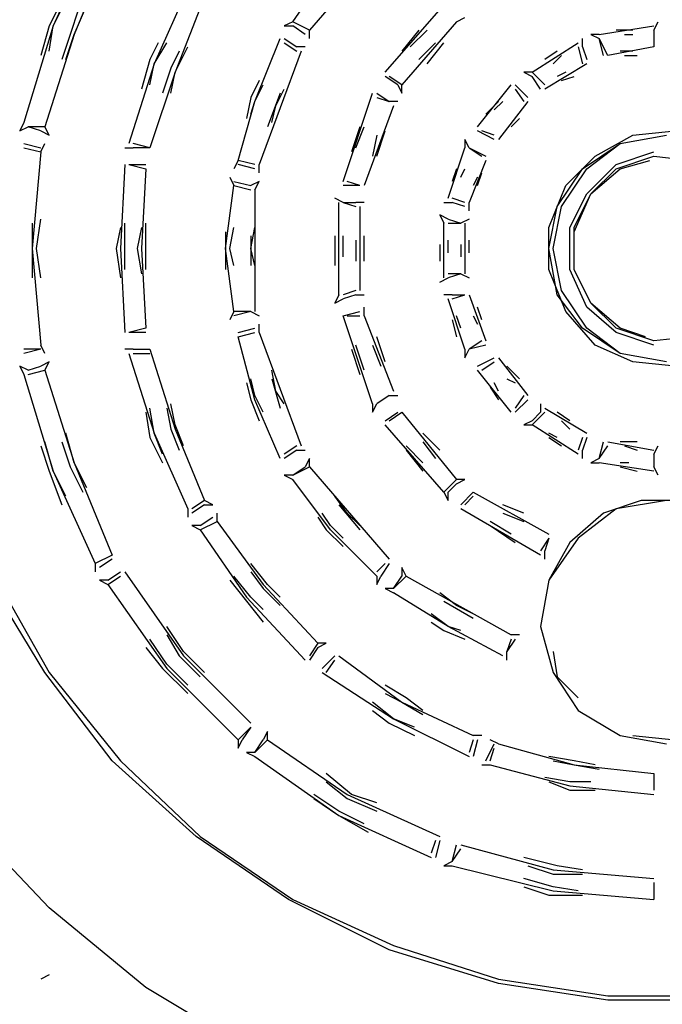
# Model space of a CAD drawing. Units: metres. Extents: x 0.23 to 4.94, y 2.62 to 5.75.
# Drawn here: x 2.48 to 2.63, y 3.09 to 3.32 of the extents above; entities that cross this region are included whole.
import ezdxf

# ---------------------------------------------------------------- set-up
doc = ezdxf.new("R2010")
doc.units = ezdxf.units.M
doc.layers.add('-projekt', color=7, linetype='Continuous')
doc.layers.add('-tehnoloogilised seadmed', color=7, linetype='Continuous')
doc.styles.add('1-25 (2.0 mm)', font='times.ttf', dxfattribs={"height": 0.05})
doc.dimstyles.new('M1-25 (2.0)', dxfattribs={"dimtxt": 0.05, "dimasz": 0.04, "dimexe": 0.03, "dimexo": 0.03, "dimgap": 0.0125, "dimtad": 1, "dimzin": 9, "dimtxsty": '1-25 (2.0 mm)', "dimblk": 'OBLIQUE', "dimcen": 6.25, "dimdle": 0.01, "dimadec": 0, "dimazin": 0, "dimtfac": 1, "dimtmove": 0, "dimatfit": 3, "dimldrblk": 'OBLIQUE', "dimfxl": 0.03, "dimfxlon": 1, "dimarcsym": 0})

# ---------------------------------------------------------------- blocks, each defined once
blk = doc.blocks.new('Tur-1')
at = {"layer": '-tehnoloogilised seadmed'}
for points in [[(-96.11013, -25.99701), (-96.1199, -26.01851)], [(-96.04171, -25.99799), (-96.06028, -26.01949)], [(-96.10622, -25.99896), (-96.11502, -26.02047)], [(-96.06419, -26.01754), (-96.05539, -26.00483)], [(-96.08862, -26.00972), (-96.09644, -26.02731)], [(-96.08471, -26.01167), (-96.09156, -26.02927)], [(-96.11795, -26.01265), (-96.12088, -26.01851)], [(-96.1199, -26.01851), (-96.11697, -26.01265)], [(-96.11502, -26.02047), (-96.11208, -26.01363)], [(-96.04268, -26.02927), (-96.029, -26.01363)], [(-96.11404, -26.0146), (-96.11599, -26.02047)], [(-96.1199, -26.01851), (-96.12675, -26.041)], [(-96.12088, -26.01851), (-96.12284, -26.02536)], [(-96.12088, -26.02438), (-96.1199, -26.01851)], [(-96.06419, -26.01754), (-96.06614, -26.01851)], [(-96.06614, -26.01851), (-96.06419, -26.01851)], [(-96.06028, -26.01949), (-96.06419, -26.01754)], [(-96.06126, -26.02047), (-96.06419, -26.01851)], [(-96.02607, -26.01754), (-96.03877, -26.0322)], [(-96.02607, -26.01754), (-96.02411, -26.01656)], [(-95.99283, -26.02047), (-95.98012, -26.01851)], [(-95.98012, -26.01949), (-95.97915, -26.01754)], [(-96.11502, -26.02047), (-96.12186, -26.04197)], [(-96.11599, -26.02047), (-96.11795, -26.02633)], [(-96.11697, -26.02633), (-96.11502, -26.02047)], [(-96.06028, -26.02145), (-96.06028, -26.01949)], [(-96.03486, -26.01949), (-96.03877, -26.02438)], [(-96.03682, -26.0234), (-96.03291, -26.01949)], [(-95.99479, -26.02047), (-95.99283, -26.02145)], [(-95.99283, -26.02047), (-95.99479, -26.02047)], [(-95.98501, -26.01949), (-95.98892, -26.01949)], [(-95.98697, -26.02047), (-95.98501, -26.02047)], [(-95.98012, -26.01949), (-95.98012, -26.0234)], [(-95.98012, -26.01949), (-95.98012, -26.0234)], [(-96.09547, -26.02242), (-96.09742, -26.02633)], [(-96.09644, -26.02731), (-96.09351, -26.02242)], [(-96.07299, -26.03611), (-96.06712, -26.02145)], [(-96.06614, -26.02145), (-96.06321, -26.0234)], [(-96.06614, -26.02242), (-96.06321, -26.02438)], [(-96.03095, -26.02242), (-96.03486, -26.02633)], [(-96.03291, -26.02731), (-96.029, -26.02242)], [(-96.00847, -26.02927), (-95.99772, -26.02242)], [(-95.99674, -26.0234), (-95.99674, -26.02145)], [(-95.99185, -26.02536), (-95.99283, -26.02145)], [(-95.99088, -26.02536), (-95.99283, -26.02145)], [(-96.09058, -26.02438), (-96.09253, -26.02829)], [(-96.09156, -26.02927), (-96.08862, -26.0234)], [(-96.06223, -26.02438), (-96.07201, -26.05077)], [(-96.06126, -26.0234), (-96.06321, -26.0234)], [(-96.00261, -26.02438), (-96.00554, -26.02633)], [(-96.00358, -26.02731), (-96.00163, -26.02536)], [(-95.99772, -26.0234), (-95.99674, -26.02731)], [(-95.99674, -26.0234), (-95.99576, -26.02633)], [(-95.98012, -26.0234), (-95.99088, -26.02536)], [(-95.98501, -26.02438), (-95.98794, -26.02438)], [(-95.98697, -26.02536), (-95.98403, -26.02536)], [(-96.09644, -26.02731), (-96.10231, -26.04588)], [(-96.09742, -26.02633), (-96.09938, -26.03318)], [(-96.09742, -26.0322), (-96.09644, -26.02731)], [(-95.99576, -26.02731), (-96.00554, -26.03318)], [(-96.09156, -26.02927), (-96.09742, -26.04686)], [(-96.09253, -26.02829), (-96.09449, -26.03415)], [(-96.09253, -26.03415), (-96.09156, -26.02927)], [(-96.01043, -26.02927), (-96.00847, -26.03024)], [(-96.00847, -26.02927), (-96.01043, -26.02927)], [(-96.00554, -26.0322), (-96.00847, -26.02927)], [(-96.00065, -26.02927), (-96.00261, -26.03024)], [(-96.07201, -26.03122), (-96.07396, -26.03513)], [(-96.07299, -26.03611), (-96.07103, -26.0322)], [(-96.03975, -26.0322), (-96.04268, -26.03024)], [(-96.03877, -26.0322), (-96.04171, -26.03024)], [(-96.03975, -26.0322), (-96.03877, -26.03415)], [(-96.03877, -26.03415), (-96.03877, -26.0322)], [(-96.02118, -26.04197), (-96.01336, -26.0322)], [(-96.01238, -26.0322), (-96.00945, -26.03513)], [(-96.00652, -26.03318), (-96.00847, -26.03024)], [(-96.00163, -26.03122), (-95.9987, -26.03024)], [(-96.06712, -26.03415), (-96.07005, -26.04197)], [(-96.0681, -26.03709), (-96.06614, -26.03318)], [(-96.05246, -26.05468), (-96.04562, -26.03415)], [(-96.04464, -26.03415), (-96.04171, -26.03611)], [(-96.01238, -26.03318), (-96.01043, -26.03611)], [(-96.0769, -26.04979), (-96.07299, -26.03611)], [(-96.07396, -26.03513), (-96.07494, -26.04002)], [(-96.07396, -26.03904), (-96.07299, -26.03611)], [(-96.04464, -26.03513), (-96.04171, -26.03611)], [(-96.03975, -26.03611), (-96.04171, -26.03611)], [(-96.01629, -26.03611), (-96.01922, -26.03904)], [(-96.01727, -26.03806), (-96.01531, -26.03611)], [(-96.00945, -26.03611), (-96.01629, -26.04491)], [(-96.06908, -26.041), (-96.0681, -26.03709)], [(-96.04073, -26.03709), (-96.04757, -26.05566)], [(-96.12675, -26.041), (-96.12772, -26.04295)], [(-96.01336, -26.04197), (-96.0114, -26.04002)], [(-96.12772, -26.04295), (-96.12577, -26.04197)], [(-96.12284, -26.04295), (-96.12577, -26.04197)], [(-96.12186, -26.04197), (-96.12577, -26.04197)], [(-96.12284, -26.04295), (-96.12088, -26.04393)], [(-96.12088, -26.04393), (-96.12186, -26.04197)], [(-96.04855, -26.04197), (-96.0505, -26.04784)], [(-96.04953, -26.04686), (-96.04757, -26.04197)], [(-96.04464, -26.04882), (-96.04268, -26.04295)], [(-96.01727, -26.04491), (-96.02118, -26.04295)], [(-96.01727, -26.04393), (-96.0202, -26.04295)], [(-95.98501, -26.04393), (-95.97524, -26.04295)], [(-96.12675, -26.04588), (-96.12284, -26.04686)], [(-96.12284, -26.04784), (-96.12186, -26.04588)], [(-96.09742, -26.04686), (-96.10133, -26.04588)], [(-96.04464, -26.04393), (-96.04562, -26.04882)], [(-96.02411, -26.04491), (-96.02411, -26.04686)], [(-96.02313, -26.04686), (-96.02411, -26.04491)], [(-95.99674, -26.05175), (-95.98794, -26.04588)], [(-95.99576, -26.05175), (-95.98794, -26.04588)], [(-95.99381, -26.04882), (-95.98501, -26.04393)], [(-95.98794, -26.04588), (-95.97719, -26.04393)], [(-95.98794, -26.04588), (-95.97719, -26.04393)], [(-96.12675, -26.04686), (-96.12284, -26.04784)], [(-96.12284, -26.04784), (-96.12479, -26.07032)], [(-96.10329, -26.04686), (-96.10133, -26.04686)], [(-96.09742, -26.04686), (-96.10133, -26.04686)], [(-96.02802, -26.05859), (-96.02411, -26.04686)], [(-96.02313, -26.04686), (-96.01922, -26.04882)], [(-96.02313, -26.04686), (-96.0202, -26.04882)], [(-95.98892, -26.05077), (-95.98012, -26.04784)], [(-96.0769, -26.04979), (-96.07787, -26.05175)], [(-96.07299, -26.05077), (-96.0769, -26.04979)], [(-96.01922, -26.04979), (-96.02313, -26.05957)], [(-96.00065, -26.05566), (-95.99381, -26.04882)], [(-95.98892, -26.05175), (-95.98012, -26.04882)], [(-95.98794, -26.05175), (-95.9811, -26.04979)], [(-95.98012, -26.04882), (-95.97133, -26.04979)], [(-96.10329, -26.05077), (-96.10426, -26.07032)], [(-96.10231, -26.05077), (-96.0984, -26.05077)], [(-96.10231, -26.05077), (-96.0984, -26.05175)], [(-96.0984, -26.05175), (-96.09938, -26.07032)], [(-96.07299, -26.05175), (-96.0769, -26.05077)], [(-96.07201, -26.05273), (-96.07201, -26.05077)], [(-96.02607, -26.05175), (-96.02704, -26.05468)], [(-96.02509, -26.0537), (-96.02411, -26.05175)], [(-96.02118, -26.05566), (-96.0202, -26.05273)], [(-96.00261, -26.06055), (-95.99674, -26.05175)], [(-96.00163, -26.06055), (-95.99576, -26.05175)], [(-95.99576, -26.05761), (-95.98892, -26.05077)], [(-95.99479, -26.05761), (-95.98794, -26.05175)], [(-95.99479, -26.05761), (-95.98892, -26.05175)], [(-96.07885, -26.0537), (-96.07787, -26.05566)], [(-96.07787, -26.05468), (-96.07396, -26.05566)], [(-96.07201, -26.05468), (-96.07396, -26.05566)], [(-96.07299, -26.05664), (-96.07201, -26.05468)], [(-96.04855, -26.05566), (-96.05148, -26.05468)], [(-96.02118, -26.0537), (-96.02216, -26.05566)], [(-96.07983, -26.07032), (-96.07787, -26.05566)], [(-96.07787, -26.05566), (-96.07396, -26.05664)], [(-96.07299, -26.05664), (-96.07299, -26.08498)], [(-96.04855, -26.05566), (-96.05246, -26.05566)], [(-96.00456, -26.06543), (-96.00065, -26.05566)], [(-95.99967, -26.06543), (-95.99576, -26.05761)], [(-95.9987, -26.06641), (-95.99479, -26.05761)], [(-95.9987, -26.06543), (-95.99479, -26.05761)], [(-96.05246, -26.05957), (-96.05441, -26.05859)], [(-96.05344, -26.08107), (-96.05344, -26.05957)], [(-96.05246, -26.05957), (-96.04953, -26.05957)], [(-96.05246, -26.05957), (-96.04953, -26.06055)], [(-96.04757, -26.05957), (-96.04953, -26.05957)], [(-96.029, -26.05957), (-96.02704, -26.05957)], [(-96.02411, -26.05957), (-96.02704, -26.05859)], [(-96.02411, -26.06055), (-96.02704, -26.05957)], [(-96.02313, -26.06152), (-96.02313, -26.05957)], [(-96.04855, -26.06055), (-96.04855, -26.08009)], [(-96.00456, -26.07032), (-96.00261, -26.06055)], [(-96.00358, -26.07032), (-96.00163, -26.06055)], [(-96.12479, -26.06445), (-96.12479, -26.07032)], [(-96.12381, -26.07032), (-96.12284, -26.06348)], [(-96.10329, -26.07032), (-96.10329, -26.06445)], [(-96.0984, -26.07032), (-96.0984, -26.06445)], [(-96.02998, -26.0625), (-96.029, -26.06445)], [(-96.02802, -26.06348), (-96.02998, -26.0625)], [(-96.029, -26.07716), (-96.029, -26.06445)], [(-96.02802, -26.06348), (-96.02509, -26.06445)], [(-96.02802, -26.06445), (-96.02509, -26.06445)], [(-96.02313, -26.06348), (-96.02509, -26.06445)], [(-96.02411, -26.06445), (-96.02411, -26.07618)], [(-96.10426, -26.06543), (-96.10524, -26.07032)], [(-96.09938, -26.06543), (-96.10035, -26.07032)], [(-96.07983, -26.06641), (-96.07983, -26.07032)], [(-96.07885, -26.07032), (-96.07787, -26.06543)], [(-96.07396, -26.07032), (-96.07299, -26.06543)], [(-96.00456, -26.07521), (-96.00456, -26.06543)], [(-95.99967, -26.07521), (-95.99967, -26.06543)], [(-95.9987, -26.07521), (-95.9987, -26.06543)], [(-95.9987, -26.07521), (-95.9987, -26.06641)], [(-96.07396, -26.06739), (-96.07396, -26.07423)], [(-96.05441, -26.06739), (-96.05441, -26.07423)], [(-96.05246, -26.07227), (-96.05246, -26.06739)], [(-96.04953, -26.06836), (-96.04953, -26.07325)], [(-96.04757, -26.07325), (-96.04757, -26.06739)], [(-96.02802, -26.0713), (-96.02802, -26.06836)], [(-96.02313, -26.0713), (-96.02313, -26.06836)], [(-96.12479, -26.07032), (-96.12284, -26.0928)], [(-96.12479, -26.07032), (-96.12479, -26.07716)], [(-96.12284, -26.07716), (-96.12381, -26.07032)], [(-96.10524, -26.07032), (-96.10426, -26.07716)], [(-96.10426, -26.07032), (-96.10329, -26.08987)], [(-96.10329, -26.07521), (-96.10329, -26.07032)], [(-96.10035, -26.07032), (-96.09938, -26.07618)], [(-96.09938, -26.07032), (-96.0984, -26.08889)], [(-96.0984, -26.07521), (-96.0984, -26.07032)], [(-96.07983, -26.07032), (-96.07983, -26.07521)], [(-96.07787, -26.08498), (-96.07983, -26.07032)], [(-96.07787, -26.07423), (-96.07885, -26.07032)], [(-96.07299, -26.07423), (-96.07396, -26.07032)], [(-96.02998, -26.06934), (-96.02998, -26.07325)], [(-96.02509, -26.06934), (-96.02509, -26.07227)], [(-96.00261, -26.08107), (-96.00456, -26.07032)], [(-96.00163, -26.08009), (-96.00358, -26.07032)], [(-96.00065, -26.08498), (-96.00456, -26.07521)], [(-95.99576, -26.084), (-95.99967, -26.07521)], [(-95.99479, -26.08303), (-95.9987, -26.07521)], [(-95.99479, -26.08303), (-95.9987, -26.07521)], [(-96.02998, -26.07814), (-96.02802, -26.07716)], [(-96.02509, -26.07618), (-96.02802, -26.07716)], [(-96.02509, -26.07618), (-96.02802, -26.07618)], [(-96.02509, -26.07618), (-96.02313, -26.07716)], [(-96.04953, -26.08009), (-96.05246, -26.08107)], [(-95.99576, -26.08889), (-96.00163, -26.08009)], [(-96.05344, -26.08107), (-96.05441, -26.08303)], [(-96.05441, -26.08303), (-96.05246, -26.08205)], [(-96.04953, -26.08107), (-96.05246, -26.08205)], [(-96.04953, -26.08107), (-96.04757, -26.08107)], [(-96.02704, -26.08107), (-96.029, -26.08107)], [(-96.02411, -26.09378), (-96.02802, -26.08205)], [(-96.02704, -26.08107), (-96.02411, -26.08107)], [(-96.02704, -26.08205), (-96.02411, -26.08107)], [(-96.02313, -26.08107), (-96.01922, -26.09182)], [(-95.99674, -26.08889), (-96.00261, -26.08107)], [(-96.07787, -26.08498), (-96.07885, -26.08694)], [(-96.07396, -26.08498), (-96.07787, -26.08596)], [(-96.07396, -26.08498), (-96.07787, -26.08498)], [(-96.07396, -26.08498), (-96.07201, -26.08596)], [(-96.05246, -26.08596), (-96.04855, -26.08498)], [(-96.04757, -26.08596), (-96.04757, -26.084)], [(-96.0202, -26.08694), (-96.02118, -26.084)], [(-95.99381, -26.0928), (-96.00065, -26.08498)], [(-95.98892, -26.08987), (-95.99576, -26.084)], [(-95.98794, -26.08889), (-95.99479, -26.08303)], [(-95.98892, -26.08889), (-95.99479, -26.08303)], [(-96.04562, -26.10649), (-96.05246, -26.08596)], [(-96.05148, -26.08596), (-96.04855, -26.08596)], [(-96.04757, -26.08596), (-96.04073, -26.10355)], [(-96.02704, -26.08694), (-96.02607, -26.09085)], [(-96.02509, -26.08889), (-96.02607, -26.08596)], [(-96.02216, -26.08596), (-96.02118, -26.08791)], [(-96.0984, -26.08889), (-96.10231, -26.08987)], [(-96.0769, -26.08987), (-96.07299, -26.08889)], [(-96.07201, -26.08987), (-96.07201, -26.08791)], [(-95.98794, -26.09476), (-95.99674, -26.08889)], [(-95.98794, -26.09476), (-95.99576, -26.08889)], [(-95.98012, -26.09182), (-95.98892, -26.08889)], [(-95.98208, -26.09085), (-95.98794, -26.08889)], [(-96.0984, -26.08987), (-96.10231, -26.08987)], [(-96.0769, -26.09085), (-96.07299, -26.08987)], [(-96.07299, -26.10551), (-96.0769, -26.09085)], [(-96.07201, -26.08987), (-96.06223, -26.11626)], [(-96.04268, -26.09671), (-96.04464, -26.09085)], [(-96.0202, -26.09182), (-96.02313, -26.09378)], [(-95.98012, -26.0928), (-95.98892, -26.08987)], [(-95.97133, -26.09085), (-95.98012, -26.09182)], [(-96.12284, -26.09378), (-96.12675, -26.09476)], [(-96.12284, -26.09378), (-96.12675, -26.09378)], [(-96.12186, -26.09476), (-96.12284, -26.0928)], [(-96.10133, -26.09378), (-96.10329, -26.09378)], [(-96.10133, -26.09378), (-96.09742, -26.09378)], [(-96.09742, -26.09378), (-96.09156, -26.11235)], [(-96.0505, -26.09378), (-96.04855, -26.09964)], [(-96.04757, -26.09867), (-96.04953, -26.0928)], [(-96.04562, -26.0928), (-96.04366, -26.09769)], [(-96.02411, -26.09573), (-96.02313, -26.09378)], [(-96.02411, -26.09378), (-96.02411, -26.09573)], [(-96.01922, -26.0928), (-96.02313, -26.09378)], [(-95.98501, -26.09671), (-95.99381, -26.0928)], [(-96.10231, -26.09476), (-96.09644, -26.11333)], [(-96.10133, -26.09476), (-96.09742, -26.09476)], [(-96.02118, -26.09769), (-96.01727, -26.09573)], [(-96.01629, -26.09573), (-96.00945, -26.10453)], [(-95.97719, -26.09671), (-95.98794, -26.09476)], [(-95.97719, -26.09671), (-95.98794, -26.09476)], [(-96.12772, -26.09769), (-96.12675, -26.09964)], [(-96.12577, -26.09867), (-96.12772, -26.09769)], [(-96.12577, -26.09867), (-96.12284, -26.09769)], [(-96.12577, -26.09964), (-96.12186, -26.09867)], [(-96.12088, -26.09671), (-96.12284, -26.09769)], [(-96.12186, -26.09867), (-96.12088, -26.09671)], [(-96.12186, -26.09867), (-96.11502, -26.12017)], [(-96.0681, -26.10355), (-96.06908, -26.09867)], [(-96.01336, -26.10844), (-96.02118, -26.09867)], [(-96.0202, -26.09867), (-96.01727, -26.09671)], [(-96.0114, -26.10062), (-96.01434, -26.09769)], [(-95.97524, -26.09769), (-95.98501, -26.09671)], [(-96.12675, -26.09964), (-96.1199, -26.12213)], [(-96.07299, -26.10453), (-96.07396, -26.10062)], [(-96.06908, -26.10062), (-96.06712, -26.10746)], [(-96.01434, -26.10062), (-96.01238, -26.1016)], [(-96.07494, -26.1016), (-96.07396, -26.10551)], [(-96.01825, -26.10258), (-96.01629, -26.10551)], [(-96.01629, -26.10355), (-96.01727, -26.1016)], [(-96.07396, -26.10551), (-96.07201, -26.1104)], [(-96.07103, -26.10844), (-96.07299, -26.10453)], [(-96.06712, -26.11919), (-96.07299, -26.10551)], [(-96.06614, -26.10649), (-96.0681, -26.10355)], [(-96.04171, -26.10453), (-96.04464, -26.10649)], [(-96.04171, -26.10453), (-96.04464, -26.10649)], [(-96.04171, -26.10453), (-96.03975, -26.10453)], [(-96.01043, -26.10453), (-96.01238, -26.10746)], [(-96.00945, -26.10551), (-96.01238, -26.10844)], [(-96.09644, -26.11333), (-96.09742, -26.10746)], [(-96.09351, -26.10746), (-96.09253, -26.11235)], [(-96.09156, -26.11137), (-96.09253, -26.10649)], [(-96.04562, -26.10649), (-96.04562, -26.10844)], [(-96.04562, -26.10844), (-96.04464, -26.10649)], [(-96.00652, -26.10649), (-96.00652, -26.10844)], [(-96.00554, -26.10746), (-95.99576, -26.11333)], [(-96.0984, -26.10844), (-96.09742, -26.11431)], [(-96.04268, -26.1104), (-96.03975, -26.10844)], [(-96.04171, -26.1104), (-96.03877, -26.10844)], [(-96.03877, -26.10844), (-96.02607, -26.12408)], [(-96.00847, -26.1104), (-96.00652, -26.10844)], [(-96.00847, -26.11137), (-96.00554, -26.10844)], [(-95.99967, -26.1104), (-96.00261, -26.10844)], [(-96.09253, -26.11235), (-96.09058, -26.11724)], [(-96.0896, -26.11626), (-96.09156, -26.11137)], [(-96.09156, -26.11235), (-96.08471, -26.12897)], [(-96.029, -26.12701), (-96.04268, -26.11137)], [(-96.00847, -26.1104), (-96.01043, -26.11137)], [(-96.01043, -26.11137), (-96.00847, -26.11137)], [(-95.99772, -26.11822), (-96.00847, -26.11137)], [(-96.00163, -26.1104), (-95.99967, -26.11235)], [(-96.11502, -26.12017), (-96.11697, -26.11333)], [(-96.09742, -26.11431), (-96.09449, -26.12017)], [(-96.09644, -26.11333), (-96.08862, -26.13092)], [(-96.09449, -26.11822), (-96.09644, -26.11333)], [(-96.02998, -26.11724), (-96.03389, -26.11333)], [(-96.00261, -26.11431), (-96.00456, -26.11333)], [(-96.00456, -26.11431), (-96.00163, -26.11626)], [(-95.99674, -26.11431), (-95.99772, -26.11724)], [(-95.99576, -26.11431), (-95.99674, -26.11724)], [(-96.12284, -26.11626), (-96.12088, -26.12213)], [(-96.1199, -26.12213), (-96.12186, -26.11528)], [(-96.11795, -26.11528), (-96.11599, -26.12115)], [(-96.06321, -26.11626), (-96.06614, -26.11822)], [(-96.03389, -26.12017), (-96.0378, -26.11626)], [(-96.03389, -26.11528), (-96.03095, -26.11919)], [(-95.99283, -26.11919), (-95.99185, -26.11528)], [(-95.99283, -26.11919), (-95.99088, -26.11626)], [(-95.99088, -26.11528), (-95.98012, -26.11724)], [(-95.98403, -26.11528), (-95.98794, -26.11528)], [(-95.98697, -26.11626), (-95.98403, -26.11724)], [(-95.98012, -26.11822), (-95.97915, -26.11626)], [(-96.06321, -26.11724), (-96.06614, -26.11919)], [(-96.06321, -26.11724), (-96.06126, -26.11724)], [(-96.06028, -26.11919), (-96.06126, -26.12115)], [(-96.06028, -26.12115), (-96.06028, -26.11919)], [(-96.0378, -26.11724), (-96.03389, -26.12213)], [(-95.99674, -26.11919), (-95.99674, -26.11724)], [(-95.99283, -26.11919), (-95.99479, -26.12017)], [(-95.98012, -26.11822), (-95.98012, -26.12115)], [(-95.98012, -26.11822), (-95.98012, -26.12115)], [(-96.11599, -26.12115), (-96.11306, -26.12701)], [(-96.11502, -26.12017), (-96.10622, -26.14168)], [(-96.11208, -26.12604), (-96.11502, -26.12017)], [(-96.06419, -26.1231), (-96.06126, -26.12115)], [(-96.06419, -26.1231), (-96.06028, -26.12115)], [(-96.06028, -26.12115), (-96.04171, -26.14265)], [(-95.99479, -26.12017), (-95.99283, -26.12017)], [(-95.98012, -26.12213), (-95.99283, -26.12017)], [(-95.98599, -26.12017), (-95.98794, -26.12017)], [(-95.98794, -26.12115), (-95.98403, -26.12213)], [(-95.97915, -26.1231), (-95.98012, -26.12115)], [(-96.12088, -26.12213), (-96.11795, -26.12995)], [(-96.1199, -26.12213), (-96.11013, -26.14363)], [(-96.11697, -26.12799), (-96.1199, -26.12213)], [(-96.06614, -26.1231), (-96.06419, -26.12408)], [(-96.06419, -26.1231), (-96.06614, -26.1231)], [(-96.05539, -26.13581), (-96.06419, -26.12408)], [(-96.02607, -26.12408), (-96.029, -26.12701)], [(-96.02411, -26.12408), (-96.02607, -26.12408)], [(-96.02607, -26.12506), (-96.02411, -26.12408)], [(-96.02607, -26.12506), (-96.02802, -26.12701)], [(-96.05148, -26.1319), (-96.05441, -26.12799)], [(-96.029, -26.12701), (-96.02802, -26.12897)], [(-96.02802, -26.12897), (-96.02802, -26.12701)], [(-96.02509, -26.12995), (-96.02216, -26.12701)], [(-96.02411, -26.12995), (-96.02216, -26.12799)], [(-96.02216, -26.12701), (-96.00456, -26.13679)], [(-96.08862, -26.13092), (-96.08862, -26.13288)], [(-96.08471, -26.12897), (-96.08765, -26.13092)], [(-96.08471, -26.12995), (-96.08765, -26.1319)], [(-96.08276, -26.12995), (-96.08471, -26.12897)], [(-96.08471, -26.12995), (-96.08276, -26.12995)], [(-96.05344, -26.12995), (-96.04855, -26.13581)], [(-96.00652, -26.14168), (-96.02509, -26.13092)], [(-96.01043, -26.1319), (-96.01531, -26.12995)], [(-95.98892, -26.13092), (-95.99772, -26.13777)], [(-95.98306, -26.12897), (-95.99185, -26.1319)], [(-95.97719, -26.12897), (-95.98892, -26.13092)], [(-95.9723, -26.12897), (-95.98306, -26.12897)], [(-96.08569, -26.13483), (-96.08276, -26.13288)], [(-96.08178, -26.13386), (-96.08178, -26.1319)], [(-96.05832, -26.13288), (-96.05637, -26.13581)], [(-96.05539, -26.13483), (-96.05735, -26.1319)], [(-96.04855, -26.13483), (-96.05148, -26.1319)], [(-96.01531, -26.1319), (-96.01043, -26.13386)], [(-95.99185, -26.1319), (-95.99967, -26.13874)], [(-96.08765, -26.13483), (-96.08569, -26.13581)], [(-96.08569, -26.13483), (-96.08765, -26.13483)], [(-96.08569, -26.13581), (-96.08178, -26.13386)], [(-96.08178, -26.13386), (-96.07103, -26.14852)], [(-96.05246, -26.13777), (-96.05539, -26.13483)], [(-96.01336, -26.13679), (-96.01825, -26.13386)], [(-96.01825, -26.13483), (-96.01238, -26.13874)], [(-96.08569, -26.13581), (-96.07494, -26.15145)], [(-96.05637, -26.13581), (-96.05246, -26.13972)], [(-96.04464, -26.14656), (-96.05539, -26.13581)], [(-96.00456, -26.13777), (-96.00652, -26.1407)], [(-96.00456, -26.13777), (-96.00554, -26.1407)], [(-95.99772, -26.13777), (-96.00456, -26.14754)], [(-95.99967, -26.13874), (-96.00456, -26.14754)], [(-96.10622, -26.14168), (-96.11013, -26.14363)], [(-96.00554, -26.14265), (-96.00554, -26.1407)], [(-96.11013, -26.14363), (-96.11013, -26.14559)], [(-96.10622, -26.14265), (-96.10915, -26.14461)], [(-96.07005, -26.14852), (-96.07396, -26.14363)], [(-96.04268, -26.14363), (-96.04464, -26.14559)], [(-96.04171, -26.14363), (-96.04366, -26.14656)], [(-96.0378, -26.14656), (-96.03877, -26.14461)], [(-96.03877, -26.14461), (-96.03877, -26.14656)], [(-96.12186, -26.16905), (-96.13554, -26.14656)], [(-96.13359, -26.14656), (-96.12088, -26.16905)], [(-96.1072, -26.14754), (-96.10426, -26.14559)], [(-96.1072, -26.14852), (-96.10426, -26.14656)], [(-96.10329, -26.14559), (-96.0896, -26.16514)], [(-96.07396, -26.15145), (-96.07787, -26.14656)], [(-96.07396, -26.14559), (-96.07103, -26.1495)], [(-96.04464, -26.14852), (-96.04366, -26.14656)], [(-96.04464, -26.14656), (-96.04464, -26.14852)], [(-96.04073, -26.1495), (-96.03877, -26.14656)], [(-96.04073, -26.1495), (-96.0378, -26.14656)], [(-96.0378, -26.14656), (-96.01336, -26.16025)], [(-96.10915, -26.14754), (-96.1072, -26.14852)], [(-96.1072, -26.14754), (-96.10915, -26.14754)], [(-96.1072, -26.14852), (-96.09351, -26.16807)], [(-96.07885, -26.14754), (-96.07494, -26.15243)], [(-96.07103, -26.14852), (-96.05832, -26.1622)], [(-96.06712, -26.15145), (-96.07005, -26.14852)], [(-96.00456, -26.14754), (-96.00652, -26.15829)], [(-96.07494, -26.15145), (-96.06126, -26.16611)], [(-96.07103, -26.15438), (-96.07396, -26.15145)], [(-96.07103, -26.1495), (-96.06712, -26.15341)], [(-96.04268, -26.1495), (-96.04073, -26.15047)], [(-96.04073, -26.1495), (-96.04268, -26.1495)], [(-96.02802, -26.15829), (-96.04073, -26.15047)], [(-96.02607, -26.15341), (-96.02998, -26.15047)], [(-96.07494, -26.15243), (-96.07103, -26.15732)], [(-96.029, -26.15243), (-96.02216, -26.15634)], [(-96.02216, -26.15536), (-96.02607, -26.15341)], [(-96.02802, -26.15829), (-96.03193, -26.15536)], [(-96.0896, -26.16416), (-96.09351, -26.15829)], [(-96.03193, -26.15732), (-96.029, -26.15927)], [(-96.01531, -26.16514), (-96.02802, -26.15829)], [(-96.02509, -26.15927), (-96.02802, -26.15829)], [(-96.00652, -26.15829), (-96.00358, -26.16905)], [(-96.09351, -26.16025), (-96.09058, -26.16514)], [(-96.029, -26.15927), (-96.02411, -26.16123)], [(-96.0114, -26.16025), (-96.01336, -26.16025)], [(-96.09351, -26.16709), (-96.09742, -26.16123)], [(-96.05832, -26.1622), (-96.06028, -26.16514)], [(-96.05832, -26.16318), (-96.05637, -26.1622)], [(-96.05637, -26.1622), (-96.05832, -26.1622)], [(-96.01238, -26.16123), (-96.01434, -26.16416)], [(-96.01336, -26.16123), (-96.01434, -26.16416)], [(-96.0984, -26.16318), (-96.09449, -26.16807)], [(-96.09058, -26.16514), (-96.08569, -26.17002)], [(-96.08471, -26.16905), (-96.0896, -26.16416)], [(-96.0896, -26.16514), (-96.07396, -26.18078)], [(-96.05832, -26.16318), (-96.06028, -26.16611)], [(-96.05735, -26.16807), (-96.05441, -26.16514)], [(-96.05344, -26.16514), (-96.03877, -26.17589)], [(-96.01434, -26.16611), (-96.01434, -26.16416)], [(-96.00358, -26.16416), (-96.00261, -26.17002)], [(-96.08862, -26.17198), (-96.09351, -26.16709)], [(-96.05637, -26.16905), (-96.05441, -26.16611)], [(-96.10622, -26.18957), (-96.12186, -26.16905)], [(-96.12088, -26.16905), (-96.10426, -26.18957)], [(-96.09449, -26.16807), (-96.08862, -26.17393)], [(-96.09351, -26.16807), (-96.0769, -26.18468)], [(-96.05735, -26.16905), (-96.04073, -26.1798)], [(-96.00358, -26.16905), (-95.99772, -26.17784)], [(-96.0378, -26.17491), (-96.04268, -26.17198)], [(-96.00261, -26.17002), (-95.99772, -26.17491)], [(-96.04268, -26.17393), (-96.03877, -26.17589)], [(-96.04073, -26.1798), (-96.04562, -26.17589)], [(-96.03877, -26.17589), (-96.02216, -26.18371)], [(-96.03877, -26.17589), (-96.03389, -26.17882)], [(-96.03389, -26.17784), (-96.0378, -26.17491)], [(-96.04562, -26.17784), (-96.04171, -26.18078)], [(-95.99772, -26.17784), (-95.98794, -26.18371)], [(-96.04171, -26.18078), (-96.03584, -26.18371)], [(-96.04073, -26.1798), (-96.02313, -26.18859)], [(-96.03584, -26.18175), (-96.04073, -26.1798)], [(-96.07396, -26.18175), (-96.0769, -26.18468)], [(-96.07396, -26.18175), (-96.07592, -26.18468)], [(-96.07005, -26.18273), (-96.07103, -26.18468)], [(-96.07005, -26.18468), (-96.07005, -26.18273)], [(-96.0769, -26.18664), (-96.07592, -26.18468)], [(-96.0769, -26.18468), (-96.0769, -26.18664)], [(-96.07299, -26.18762), (-96.07103, -26.18468)], [(-96.07299, -26.18762), (-96.07005, -26.18468)], [(-96.07005, -26.18468), (-96.05148, -26.19739)], [(-96.02216, -26.18468), (-96.02313, -26.18762)], [(-96.0202, -26.18371), (-96.02216, -26.18371)], [(-96.02118, -26.18468), (-96.02216, -26.18859)], [(-96.01922, -26.18957), (-96.01727, -26.18566)], [(-96.01629, -26.18566), (-96.01825, -26.18468)], [(-96.01629, -26.18566), (-95.9987, -26.19055)], [(-95.98794, -26.18371), (-95.97719, -26.18566)], [(-95.98501, -26.18371), (-95.97524, -26.18468)], [(-96.07494, -26.18762), (-96.07299, -26.18859)], [(-96.07299, -26.18762), (-96.07494, -26.18762)], [(-96.01825, -26.18957), (-96.01727, -26.18664)], [(-96.08667, -26.20717), (-96.10622, -26.18957)], [(-96.10426, -26.18957), (-96.08569, -26.20717)], [(-96.07299, -26.18859), (-96.05344, -26.20228)], [(-96.0202, -26.19055), (-96.01825, -26.19055)], [(-96.01825, -26.19055), (-95.99967, -26.19544)], [(-95.9987, -26.18957), (-96.00456, -26.18859)], [(-96.00358, -26.18957), (-95.9987, -26.19055)], [(-95.99381, -26.19055), (-95.9987, -26.18957)], [(-95.9987, -26.19055), (-95.98012, -26.1925)], [(-95.9987, -26.19055), (-95.99283, -26.19153)], [(-96.0505, -26.19739), (-96.05637, -26.1925)], [(-95.98012, -26.1925), (-95.98012, -26.19641)], [(-95.98012, -26.1925), (-95.98012, -26.19641)], [(-96.05637, -26.19446), (-96.05148, -26.19837)], [(-95.99967, -26.19446), (-96.00554, -26.19348)], [(-96.00456, -26.19446), (-95.99967, -26.19641)], [(-95.99479, -26.19446), (-95.99967, -26.19446)], [(-96.05344, -26.2013), (-96.0593, -26.19739)], [(-96.05148, -26.19739), (-96.02998, -26.20717)], [(-96.04464, -26.19935), (-96.0505, -26.19739)], [(-95.99967, -26.19544), (-95.98012, -26.19739)], [(-95.99967, -26.19641), (-95.99381, -26.19641)], [(-96.0593, -26.19837), (-96.05344, -26.20228)], [(-96.05148, -26.19837), (-96.04464, -26.2013)], [(-96.04757, -26.20423), (-96.05344, -26.2013)], [(-96.12088, -26.22378), (-96.14043, -26.20326)], [(-96.05344, -26.20228), (-96.04659, -26.20619)], [(-96.05344, -26.20228), (-96.03193, -26.21205)], [(-96.06517, -26.22183), (-96.08667, -26.20717)], [(-96.08569, -26.20717), (-96.06419, -26.22183)], [(-96.03095, -26.20814), (-96.03193, -26.21108)], [(-96.02998, -26.20814), (-96.03095, -26.21205)], [(-96.02704, -26.21303), (-96.02607, -26.20912)], [(-96.02704, -26.21303), (-96.02509, -26.2101)], [(-96.02509, -26.20912), (-96.00358, -26.21499)], [(-96.02704, -26.21303), (-96.029, -26.21401)], [(-96.00261, -26.21401), (-96.01043, -26.21205)], [(-96.029, -26.21401), (-96.02704, -26.21401)], [(-96.02704, -26.21401), (-96.00358, -26.21987)], [(-96.00945, -26.21401), (-96.00358, -26.21596)], [(-96.00358, -26.21499), (-95.98012, -26.21694)], [(-95.99674, -26.21499), (-96.00261, -26.21401)], [(-96.00358, -26.2189), (-96.01043, -26.21694)], [(-96.00358, -26.21596), (-95.99674, -26.21596)], [(-95.98012, -26.21792), (-95.98012, -26.22183)], [(-95.98012, -26.21792), (-95.98012, -26.22085)], [(-96.01043, -26.2189), (-96.00456, -26.22085)], [(-95.99772, -26.21987), (-96.00358, -26.2189)], [(-96.00358, -26.21987), (-95.98012, -26.22183)], [(-96.04171, -26.23356), (-96.06517, -26.22183)], [(-96.06419, -26.22183), (-96.04073, -26.23258)], [(-96.00456, -26.22085), (-95.99674, -26.22085)], [(-96.0984, -26.24236), (-96.12088, -26.22378)], [(-96.01629, -26.24138), (-96.04171, -26.23356)], [(-96.04073, -26.23258), (-96.01629, -26.2404)], [(-96.12088, -26.23942), (-96.12284, -26.2404)], [(-96.01629, -26.2404), (-95.99088, -26.24431)], [(-96.07396, -26.25702), (-96.0984, -26.24236)], [(-95.99088, -26.24529), (-96.01629, -26.24138)], [(-95.99088, -26.24431), (-95.96448, -26.24431)], [(-95.96448, -26.24529), (-95.99088, -26.24529)]]:
    blk.add_lwpolyline(points, dxfattribs=at)
blk = doc.blocks.new('_Oblique')
at = {"color": 0, "lineweight": -2}
blk.add_line((-0.5, -0.5), (0.5, 0.5), dxfattribs=at)
blk = doc.blocks.new('*D12')
at = {"layer": '-projekt', "color": 0, "lineweight": -2, "transparency": 16777216}
for p, q in [((2.25608, 2.67832), (2.25608, 2.61832)), ((4.29608, 2.67832), (4.29608, 2.61832)), ((2.24608, 2.64832), (4.30608, 2.64832))]:
    blk.add_line(p, q, dxfattribs=at)
at = {"layer": 'Defpoints', "color": 0, "transparency": 16777216}
for p in [(2.25608, 3.26769), (4.29608, 3.26769), (4.29608, 2.64832)]:
    blk.add_point(p, dxfattribs=at)
at = {"layer": '-projekt', "color": 0, "lineweight": -2, "transparency": 16777216, "xscale": 0.04, "yscale": 0.04, "zscale": 0.04, "rotation": 180}
blk.add_blockref('_Oblique', (2.25608, 2.64832), dxfattribs=at)
at = {"layer": '-projekt', "color": 0, "lineweight": -2, "transparency": 16777216, "xscale": 0.04, "yscale": 0.04, "zscale": 0.04}
blk.add_blockref('_Oblique', (4.29608, 2.64832), dxfattribs=at)
at = {"layer": '-projekt', "color": 0, "transparency": 16777216, "insert": (3.27608, 2.69197), "char_height": 0.05, "attachment_point": 5, "style": '1-25 (2.0 mm)'}
blk.add_mtext('2,04', dxfattribs=at)
blk = doc.blocks.new('*D13')
at = {"layer": '-projekt', "color": 0, "lineweight": -2, "transparency": 16777216}
for p, q in [((2.15598, 2.86768), (2.15598, 3.66771)), ((2.18598, 3.65771), (2.12598, 3.65771)), ((2.18598, 2.87768), (2.12598, 2.87768))]:
    blk.add_line(p, q, dxfattribs=at)
at = {"layer": 'Defpoints', "color": 0, "transparency": 16777216}
for p in [(2.15598, 3.65771), (2.52978, 3.65771), (2.52245, 2.87768)]:
    blk.add_point(p, dxfattribs=at)
at = {"layer": '-projekt', "color": 0, "lineweight": -2, "transparency": 16777216, "xscale": 0.04, "yscale": 0.04, "zscale": 0.04}
for p, rotation in [((2.15598, 3.65771), 90), ((2.15598, 2.87768), 270)]:
    blk.add_blockref('_Oblique', p, dxfattribs=dict(at, rotation=rotation))
at = {"layer": '-projekt', "color": 0, "transparency": 16777216, "insert": (2.11233, 3.26769), "char_height": 0.05, "attachment_point": 5, "rotation": 90, "style": '1-25 (2.0 mm)'}
blk.add_mtext('0,78', dxfattribs=at)

msp = doc.modelspace()

# ---------------------------------------------------------------- block references
msp.add_blockref('Tur-1', (98.60374, 29.33801))

# ---------------------------------------------------------------- dimensions: what is measured, and where the dimension line sits
at = {"layer": '-projekt'}
dim = msp.add_linear_dim(base=(2.15598, 3.65771), p1=(2.52245, 2.87768), p2=(2.52978, 3.65771), angle=90, dimstyle='M1-25 (2.0)', dxfattribs=at)
dim.commit()
dim.dimension.update_dxf_attribs({"geometry": '*D13', "text_midpoint": (2.15598, 3.26769), "dimtype": 160})
dim = msp.add_linear_dim(base=(4.29608, 2.64832), p1=(2.25608, 3.26769), p2=(4.29608, 3.26769), dimstyle='M1-25 (2.0)', dxfattribs=at)
dim.commit()
dim.dimension.update_dxf_attribs({"geometry": '*D12', "text_midpoint": (3.27608, 2.69197)})

doc.saveas('drawing.dxf')
